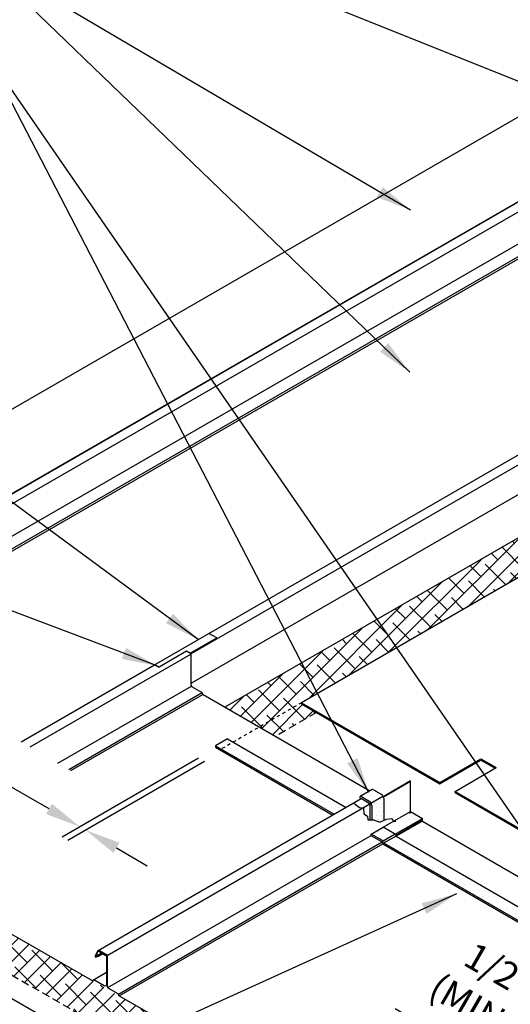
# Model space of a CAD drawing. Units: inches. Extents: x -83 to 287, y -147 to 78.
# Drawn here: x 172 to 188, y 23 to 54 of the extents above; entities that cross this region are included whole.
import ezdxf

# ---------------------------------------------------------------- set-up
doc = ezdxf.new("R2010")
doc.units = ezdxf.units.IN
doc.header["$MEASUREMENT"] = 0
for name, pattern in [('CENTER', [2, 1.25, -0.25, 0.25, -0.25]), ('DOT', [0.25, 0, -0.25]), ('HIDDEN', [0.375, 0.25, -0.125])]:
    doc.linetypes.add(name, pattern=pattern)
for name, color, linetype in [('DIM', 2, 'Continuous'), ('NBM', 9, 'HIDDEN'), ('SHEETING', 5, 'Continuous'), ('STEEL LINE', 4, 'CENTER')]:
    doc.layers.add(name, color=color, linetype=linetype)
doc.styles.add('KEENAN', font='txt')
doc.styles.get("Standard").update_dxf_attribs({"font": 'romans.shx'})
doc.dimstyles.new('MCELROY1$0', dxfattribs={"dimtxt": 0.0938, "dimasz": 0.125, "dimexe": 0.0625, "dimexo": 0.0625, "dimgap": 0.0625, "dimtad": 1, "dimdec": 4, "dimzin": 3, "dimdsep": 46, "dimlunit": 4, "dimtxsty": 'Standard', "dimcen": 0, "dimclrd": 2, "dimclre": 2, "dimclrt": 1, "dimadec": 0, "dimazin": 0, "dimtfac": 1, "dimtdec": 0, "dimtofl": 0, "dimtmove": 0, "dimatfit": 3, "dimfxl": 0, "dimfrac": 2, "dimtolj": 1, "dimtzin": 0, "dimarcsym": 0})
doc.dimstyles.new('MCELROY1$7', dxfattribs={"dimtxt": 0.0938, "dimasz": 0.125, "dimexe": 0.0625, "dimexo": 0.0625, "dimgap": 0.0625, "dimtad": 0, "dimtih": 1, "dimtoh": 1, "dimdec": 0, "dimzin": 3, "dimdsep": 46, "dimlunit": 4, "dimtxsty": 'Standard', "dimcen": 0, "dimclrd": 2, "dimclre": 2, "dimclrt": 1, "dimadec": 0, "dimazin": 0, "dimtfac": 1, "dimtdec": 0, "dimtofl": 0, "dimtmove": 0, "dimatfit": 3, "dimfxl": 0, "dimfrac": 2, "dimtolj": 1, "dimtzin": 0, "dimarcsym": 0})
pattern_1 = [(0, (145.664296889185, -41.17658154735592), (0.09375, 0.1875), [0, -0.1875])]
pattern_2 = [(45, (0, 0), (-0.2651650429449553, 0.2651650429449554), []), (135, (0, 0), (-0.795495128834866, 0.2651650429449554), [0.9375, -0.5625])]

# ---------------------------------------------------------------- blocks, each defined once
blk = doc.blocks.new('*D1')
at = {"layer": 'Defpoints', "color": 0}
for p in [(194.1287761751094, 21.52672785006079), (194.3106415099044, 21.42172785006078), (189.8149243578083, 19.03612434209684)]:
    blk.add_point(p, dxfattribs=at)
at = {"layer": 'DIM', "color": 2, "lineweight": -2}
for p, q in [((188.8406457785505, 19.59862434209624), (183.9676940365345, 22.41202434209328)), ((193.5662761751092, 21.20196832364144), (189.2524243578082, 18.71136481567748)), ((193.7481415099043, 21.09696832364142), (189.4342896926032, 18.60636481567747)), ((190.9710682718612, 18.36862434209742), (191.945346851119, 17.80612434209802))]:
    blk.add_line(p, q, dxfattribs=at)
at = {"layer": 'DIM', "color": 2}
for points in [[(188.9343957785504, 19.76100410530589), (188.7468957785506, 19.4362445788866), (189.8149243578083, 19.03612434209684)], [(191.0648182718611, 18.53100410530706), (190.8773182718613, 18.20624457888778), (189.9967896926033, 18.93112434209682)]]:
    blk.add_solid(points, dxfattribs=at)
at = {"layer": 'DIM', "color": 1, "insert": (186.9118306179125, 23.00961848546459), "char_height": 0.8442, "attachment_point": 5, "rotation": 330.000000000035}
blk.add_mtext('\\A1;1/2"\\P(MIN.)', dxfattribs=at)
blk = doc.blocks.new('*D2')
at = {"layer": 'Defpoints', "color": 0}
for p in [(178.3238125560434, 30.65172785006068), (178.5056778908381, 30.54672785006068), (174.0099607387373, 28.16112434209477)]:
    blk.add_point(p, dxfattribs=at)
at = {"layer": 'DIM', "color": 2, "lineweight": -2}
for p, q in [((173.0356821594798, 28.72362434209469), (167.3958620682997, 31.97977598991805)), ((177.7613125560434, 30.32696832364149), (173.4474607387373, 27.83636481567558)), ((177.9431778908381, 30.22196832364149), (173.6293260735321, 27.73136481567558)), ((175.1661046527896, 27.49362434209483), (176.1403832320472, 26.9311243420949))]:
    blk.add_line(p, q, dxfattribs=at)
at = {"layer": 'DIM', "color": 2}
for points in [[(173.1294321594798, 28.88600410530428), (172.9419321594798, 28.56124457888511), (174.0099607387373, 28.16112434209477)], [(175.2598546527896, 27.65600410530442), (175.0723546527896, 27.33124457888525), (174.1918260735321, 28.05612434209476)]]:
    blk.add_solid(points, dxfattribs=at)
at = {"layer": 'DIM', "color": 1, "insert": (170.3399986496781, 32.57737013328776), "char_height": 0.8442, "attachment_point": 5, "rotation": 330.000000000004}
blk.add_mtext('\\A1;1/2"\\P(MIN.)', dxfattribs=at)

msp = doc.modelspace()

# ---------------------------------------------------------------- hatches: boundary and pattern name
at = {"layer": 'DIM'}
h = msp.add_hatch(dxfattribs=at)
h.set_pattern_fill('DOTS', color=256, scale=3, style=0)
h.set_pattern_definition(pattern_1)
h.paths.add_polyline_path([(177.3793115170033, 33.70490329266003), (177.4882197650511, 33.64202508633279), (178.3313084627036, 34.12878257287325), (178.0860069415237, 34.27040747215908), (176.3675969518117, 33.2782830020207, -0.1916584170655126), (176.3924755693909, 33.27465329266003), (176.513286113219, 33.20490329266003)])
h.paths.add_polyline_path([(178.3313084627034, 34.09753257287313), (178.3313084627036, 34.12878257287325), (177.4882197650511, 33.64202508633279), (177.5001220608312, 33.63515329266004, -0.0815616689812877), (177.5126571889637, 33.62488403960701)], flags=17)
h = msp.add_hatch(dxfattribs=at)
h.set_pattern_fill('DOTS', color=256, scale=3, style=0)
h.set_pattern_definition(pattern_1)
h.paths.add_polyline_path([(178.6680576540477, 30.937352850061), (178.2891715398921, 30.71860285006089), (182.0392281040297, 28.55350668327974), (182.4181142181853, 28.77225668327974)])
h.paths.add_polyline_path([(181.9986331632272, 28.53006918327974), (182.0392281040297, 28.55350668327974), (178.2891715398921, 30.71860285006089), (178.2891715398921, 30.67172785006089)])
h = msp.add_hatch(dxfattribs=at)
h.set_pattern_fill('DOTS', color=256, scale=2, style=0)
h.set_pattern_definition([(0, (369.5002989238126, 287.021124386686), (0.0625, 0.125), [0, -0.125])])
h.paths.add_polyline_path([(183.4783207287226, 28.30586534164415), (183.6048164272413, 28.36442976076516), (183.6048164272413, 29.05294653202763), (183.6047925957926, 29.05520256214838), (183.6047211158011, 29.05748475150783), (183.604602030324, 29.05979172540042), (183.6044354110938, 29.06212209419122), (183.604221358476, 29.06447445415328), (183.6039600014076, 29.06684738831306), (183.6036514973202, 29.06923946730357), (183.6032960320454, 29.07164925022589), (183.6028938197021, 29.07407528551703), (183.602445102568, 29.07651611182386), (183.6019501509334, 29.07897025888398), (183.6014092629387, 29.08143624841095), (183.6008227643949, 29.08391259498494), (183.6001910085863, 29.08639780694732), (183.5995143760595, 29.08889038729937), (183.5987932743922, 29.09138883460382), (183.5980281379491, 29.09389164388953), (183.5972194276201, 29.09639730755764), (183.5963676305419, 29.09890431629019), (183.595473259805, 29.10141115995877), (183.5945368541452, 29.10391632853445), (183.5935589776182, 29.10641831299749), (183.5925402192599, 29.10891560624604), (183.591481192733, 29.11140670400384), (183.5903825359549, 29.11389010572684), (183.5892449107153, 29.11636431550669), (183.5880690022773, 29.11882784297192), (183.5868555189641, 29.12127920418577), (183.5856051917328, 29.1237169225398), (183.5843187737337, 29.12613952964379), (183.582997039857, 29.12854556620964), (183.5816407862656, 29.13093358293104), (183.5802508299159, 29.13330214135583), (183.5788280080658, 29.13564981475308), (183.5773731777699, 29.13797518897211), (183.5758872153635, 29.14027686329455), (183.5743710159352, 29.14255345127769), (183.5728254927865, 29.1448035815901), (183.5712515768826, 29.1470258988375), (183.5696502162916, 29.14921906437898), (183.5680223756137, 29.15138175713359), (183.5663690353988, 29.15351267437624), (183.5646911915576, 29.15561053252195), (183.5629898547602, 29.15767406789955), (183.561266049828, 29.1597020375123), (183.5595208151174, 29.16169321978718), (183.557755201892, 29.16364641531054), (183.5559702736912, 29.16556044755025), (183.5541671056892, 29.16743416356512), (183.5523467840469, 29.1692664346986), (183.5505104052579, 29.17105615725886), (183.5486590754883, 29.1728022531842), (183.5467939099096, 29.17450367069164), (183.5449160320281, 29.1761593849108), (183.5430265730072, 29.17776839850153), (183.5411266709864, 29.17932974225407), (183.5392174703954, 29.18084247567349), (183.5373001212654, 29.18230568754545), (183.5353757785358, 29.18371849648615), (183.5334456013588, 29.18508005147207), (183.5315107524009, 29.18638953235352), (183.5295723971426, 29.18764615034813), (183.5276317031769, 29.18884914851633), (183.5256898395073, 29.18999780221456), (183.2824985314817, 29.33040436936862), (183.2817785219365, 29.33081474941154), (183.2810586302082, 29.33121442698), (183.2803389740936, 29.33160333667358), (183.2796196713518, 29.3319814148545), (183.278900839684, 29.33234859965664), (183.2781825967138, 29.3327048309972), (183.2774650599688, 29.33305005058519), (183.2767483468613, 29.33338420193142), (183.2760325746683, 29.33370723035834), (183.2753178605128, 29.33401908300793), (183.2746043213456, 29.33431970885117), (183.2738920739241, 29.33460905869588), (183.2731812347949, 29.33488708519546), (183.272471920274, 29.33515374285564), (183.2717642464283, 29.33540898804272), (183.2710583290557, 29.33565277899042), (183.2703542836668, 29.33588507580684), (183.2696522254664, 29.33610584048056), (183.2689522693333, 29.33631503688746), (183.2682545298028, 29.33651263079632), (183.267559121048, 29.33669858987462), (183.2668661568591, 29.33687288369315), (183.266175750628, 29.33703548373221), (183.265488015327, 29.33718636338499), (183.2648030634919, 29.33732549796279), (183.2641210072024, 29.3374528646987), (183.2634419580652, 29.33756844275165), (183.2627660271939, 29.33767221320913), (183.2620933251933, 29.33776415909101), (183.2614239621382, 29.33784426535208), (183.2607580475585, 29.33791251888424), (183.2600956904187, 29.33796890851913), (183.2594369991018, 29.3380134250297), (183.2587820813908, 29.33804606113146), (183.2581310444514, 29.3380668114841), (183.2574839948138, 29.33807567269234), (183.2568410383562, 29.33807264330601), (183.2562022802872, 29.338057723821), (183.2555678251276, 29.33803091667851), (183.2549377766952, 29.33799222626503), (183.2543122380855, 29.33794165891156), (183.2536913116567, 29.33787922289268), (183.2530750990129, 29.33780492842475), (183.2524637009856, 29.33771878766474), (183.2518572176193, 29.33762081470813), (183.2512557481543, 29.33751102558635), (183.25065939101, 29.33738943826454), (183.2500682437699, 29.33725607263823), (183.2494824031644, 29.33711095053017), (183.2489019650557, 29.33695409568718), (183.2483270244222, 29.33678553377563), (183.2477576753429, 29.33660529237777), (183.247194010981, 29.33641340098681), (183.2466361235704, 29.33620989100227), (183.2460841043994, 29.33599479572483), (183.2455380437959, 29.33576815035126), (183.244998031113, 29.33552999196779), (183.244464154714, 29.3352803595448), (183.2439365019584, 29.33501929393019), (183.2434151591867, 29.33474683784259), (183.2429002117076, 29.33446303586463), (183.2423917437832, 29.33416793443546), (183.2418898386147, 29.33386158184298), (183.2413945783303, 29.33354402821696), (182.8638133785614, 29.11559834053894), (182.8643047910675, 29.11587507163976), (182.8648021222771, 29.11614138060706), (182.8653052973052, 29.11639722734178), (182.865814240387, 29.11664257332011), (182.8663288748887, 29.11687738159917), (182.8668491233198, 29.11710161682304), (182.8673749073444, 29.11731524522786), (182.8679061477931, 29.11751823464651), (182.8684427646751, 29.1177105545144), (182.8689846771902, 29.11789217587288), (182.8695318037396, 29.11806307137469), (182.8700840619413, 29.11822321528727), (182.8706413686389, 29.1183725834973), (182.8712036399168, 29.11851115351367), (182.8717707911117, 29.11863890447152), (182.8723427368252, 29.11875581713461), (182.8729193909373, 29.11886187389921), (182.8735006666191, 29.11895705879583), (182.8740864763454, 29.11904135749209), (182.8746767319087, 29.11911475729475), (182.8752713444317, 29.11917724715197), (182.8758702243813, 29.1192288176541), (182.8764732815819, 29.11926946103613), (182.8770804252288, 29.11929917117816), (182.8776915639019, 29.11931794360662), (182.8783066055796, 29.11932577549491), (182.8789254576529, 29.11932266566377), (182.8795480269387, 29.11930861458147), (182.8801742196943, 29.1192836243636), (182.8808039416313, 29.11924769877321), (182.8814370979301, 29.11920084321973), (182.8820735932538, 29.11914306475823), (182.8827133317627, 29.11907437208872), (182.8833562171292, 29.11899477555453), (182.8840021525514, 29.11890428714098), (182.8846510407679, 29.11880292047299), (182.8853027840735, 29.11869069081392), (182.8859572843326, 29.11856761506264), (182.8866144429942, 29.11843371175102), (182.8872741611078, 29.11828900104153), (182.8879363393366, 29.11813350472373), (182.8886008779741, 29.11796724621142), (182.8892676769581, 29.11779025053868), (182.8899366358858, 29.11760254435653), (182.89060765403, 29.11740415592867), (182.8912806303522, 29.1171951151271), (182.8919554635199, 29.11697545342786), (182.8926320519211, 29.11674520390652), (182.8933102936792, 29.11650440123246), (182.8939900866683, 29.1162530816644), (182.8946713285295, 29.11599128304447), (182.8953539166857, 29.11571904479256), (182.8960377483565, 29.11543640790096), (182.8967227205751, 29.1151434149272), (182.8974087302024, 29.11484010998838), (182.8980956739435, 29.11452653875442), (182.8987834483621, 29.11420274844095), (182.8994719498976, 29.11386878780222), (182.9001610748794, 29.1135247071242), (182.9008507195433, 29.11317055821637), (182.9015407800473, 29.11280639440422), (182.9022311524855, 29.11243227052152), (182.9029217329062, 29.11204824290148), (182.903612417326, 29.11165436936919), (183.1468037253492, 28.97124780221684), (183.148745589021, 28.97009914851633), (183.1506862829867, 28.96889615034813), (183.1526246382452, 28.96763953235352), (183.1545594872032, 28.96633005147207), (183.1564896643802, 28.96496849648615), (183.1584140071097, 28.96355568754545), (183.1603313562398, 28.96209247567349), (183.1622405568307, 28.96057974225407), (183.1641404588515, 28.95901839850153), (183.1660299178725, 28.9574093849108), (183.167907795754, 28.95575367069164), (183.1697729613325, 28.9540522531842), (183.1716242911023, 28.95230615725886), (183.1734606698913, 28.9505164346986), (183.1752809915336, 28.94868416356512), (183.1770841595355, 28.94681044755025), (183.1788690877363, 28.94489641531054), (183.1806347009617, 28.94294321978718), (183.1823799356723, 28.9409520375123), (183.1841037406043, 28.93892406789955), (183.1858050774019, 28.93686053252195), (183.1874829212431, 28.93476267437624), (183.1891362614581, 28.93263175713359), (183.190764102136, 28.93046906437898), (183.1923654627269, 28.9282758988375), (183.1939393786308, 28.9260535815901), (183.1954849017795, 28.92380345127769), (183.1970011012079, 28.92152686329455), (183.1984870636143, 28.91922518897211), (183.1999418939101, 28.91689981475308), (183.2013647157603, 28.91455214135583), (183.2027546721099, 28.91218358293104), (183.2041109257013, 28.90979556620964), (183.205432659578, 28.90738952964379), (183.2067190775772, 28.9049669225398), (183.2079694048084, 28.90252920418577), (183.2091828881214, 28.90007784297192), (183.2103587965596, 28.89761431550669), (183.2114964217992, 28.89514010572684), (183.2125950785774, 28.89265670400384), (183.2136541051043, 28.89016560624604), (183.2146728634625, 28.88766831299749), (183.2156507399895, 28.88516632853445), (183.2165871456493, 28.88266115995877), (183.217481516386, 28.88015431629019), (183.2183333134644, 28.87764730755764), (183.2191420237934, 28.87514164388953), (183.2199071602365, 28.87263883460382), (183.2206282619038, 28.87014038729937), (183.2213048944307, 28.86764780694732), (183.2219366502393, 28.86516259498494), (183.222523148783, 28.86268624841095), (183.2230640367777, 28.86022025888398), (183.2235589884124, 28.85776611182386), (183.2240077055465, 28.85532528551703), (183.2244099178897, 28.85289925022589), (183.2247653831646, 28.85048946730357), (183.2250738872519, 28.84809738831306), (183.2253352443204, 28.84572445415328), (183.2255492969382, 28.84337209419122), (183.2257159161684, 28.84104172540042), (183.2258350016455, 28.83873475150783), (183.2259064816369, 28.83645256214838), (183.2259303130857, 28.83419653202843), (183.2259303130857, 28.37891883597574), (183.2850668227175, 28.37891883597574)])
h = msp.add_hatch(dxfattribs=at)
h.set_pattern_fill('DOTS', color=256, scale=3, style=0)
h.set_pattern_definition(pattern_1)
h.paths.add_polyline_path([(184.8322114052623, 28.37638597433651), (184.8322114052626, 28.42326097433663), (183.9654650459436, 27.92284473046475, -0.08076373665053663), (183.9746158915839, 27.90499342522473), (183.9810804807923, 27.88498530597819)])
h.paths.add_polyline_path([(184.8322114052626, 28.42326097433663), (184.4533252911067, 28.64201097433674), (183.591817117514, 28.1446189984038), (183.9463931044945, 27.93990445687238, -0.1034495211781001), (183.9654650459436, 27.92284473046475)])
h.paths.add_polyline_path([(183.591817117514, 28.1446189984038), (183.2129310033581, 27.92586899840369), (183.5675069903386, 27.72115445687238, -0.09209487954085716), (183.5848610133924, 27.70632034860709), (183.963747127548, 27.92507034860709, 0.09209487954093291), (183.9463931044945, 27.93990445687238)])
h.paths.add_polyline_path([(183.9888182965556, 27.86781764000743, -0.09209487954089092), (183.9833839145376, 27.87785610169867), (183.9746158915839, 27.90499342522462, 0.09209487954075846), (183.963747127548, 27.92507034860709), (183.5848610133924, 27.70632034860709, -0.09209487954039527), (183.5957297774282, 27.68624342522473), (183.6044978003818, 27.65910610169867, 0.09209487954079686), (183.6099321823997, 27.64906764000743)], flags=17)
h.paths.add_polyline_path([(183.9974953080825, 27.86040058587484, -0.09209487954072267), (183.9888182965556, 27.86781764000743), (183.6099321823997, 27.64906764000743, 0.092094879541203), (183.6186091939267, 27.64165058587473), (188.967431334305, 24.55350668327974), (189.3463174484607, 24.77225668327974)])
h.paths.add_polyline_path([(183.6186091939267, 27.64165058587473, -0.1857653214954287), (183.6044978003818, 27.65910610169867), (183.5957297774282, 27.68624342522473, 0.1857653214950711), (183.5675069903386, 27.72115445687238), (183.2129310033581, 27.92586899840369), (183.2129310033581, 27.87899399840369), (183.545673299586, 27.68688514410591, -0.1942339852054046), (183.5572009516638, 27.67213899564051), (183.5710003984234, 27.62942924759595, 0.1819961137504535), (183.5821748938506, 27.61581093883142), (188.9268363935028, 24.53006918327974), (188.967431334305, 24.55350668327974)])
at = {"layer": 'NBM'}
h = msp.add_hatch(dxfattribs=at)
h.set_pattern_fill('ANSI38', color=256, scale=3)
h.set_pattern_definition(pattern_2)
h.paths.add_polyline_path([(199.860722291361, 42.9629434832592), (199.860722291361, 44.21612337864831), (178.5900678269057, 31.93550529775546), (179.6753534518246, 31.30891535006091), (181.0090325736526, 32.07891535006097)])
h.paths.add_polyline_path([(181.4797271064617, 31.76715973483747), (181.0090325736526, 32.03891535006089), (181.0090325736526, 32.07891535006097), (179.6753534518246, 31.3089153500609), (180.180689000785, 31.01715973483747)])
h.paths.add_polyline_path([(199.860722291361, 44.21612337864832), (199.860722291361, 42.9629434832592), (200.9460079162799, 43.58953343095377)])
h = msp.add_hatch(dxfattribs=at)
h.set_pattern_fill('ANSI38', color=256, scale=3)
h.set_pattern_definition(pattern_2)
edge = h.paths.add_edge_path()
edge.add_line((164.8859803734389, 28.79646454963253), (163.728198321108, 28.655069560797))
edge.add_line((163.728198321108, 28.655069560797), (164.4295409995729, 29.0599899450028))
edge.add_line((164.4295409995729, 29.0599899450028), (158.5335678641928, 32.46403162184931))
edge.add_line((158.5335678641928, 32.46403162184931), (158.5335678641928, 31.17031367154014))
edge.add_line((158.5335678641928, 31.17031367154014), (190.4928543600339, 12.71861101005798))
edge.add_line((190.4928543600339, 12.71861101005799), (190.4928543600339, 14.39905213589394))
edge.add_line((190.4928543600339, 14.39905213589394), (189.6007861174332, 14.91408797589497))
edge.add_line((189.6007861174332, 14.91408797589497), (188.9537465237164, 15.28765645950372))
edge.add_line((188.9537465237164, 15.28765645950372), (188.6871356996672, 15.13372862846998))
edge.add_arc((188.6621356996672, 15.17702989865922), 0.05000000000001757, 240.0000000000044, 299.9999999999966, ccw=False)
edge.add_line((188.6371356996672, 15.13372862846998), (188.3123761732472, 15.32122862847041))
edge.add_ellipse((188.3123761732479, 15.29622862847002), major_axis=(-0.01530931089237702, 0.02651650429450786), ratio=0.5773502691886947, start_angle=-44.99999999999946, end_angle=-41.96946918657937)
edge.add_line((188.3112315457022, 15.3218545171185), (188.2679605538163, 15.29687199830511))
edge.add_line((188.2679605538163, 15.29687199830511), (185.6783657723088, 16.79197524250051))
edge.add_line((185.6783657723088, 16.79197524250051), (184.5205837199785, 16.65058025366493))
edge.add_line((184.5205837199785, 16.65058025366493), (185.2219263984431, 17.05550063787064))
edge.add_line((185.2219263984431, 17.05550063787064), (178.7501625420335, 20.79197524250042))
edge.add_line((178.7501625420335, 20.79197524250042), (177.5923804897031, 20.65058025366493))
edge.add_line((177.5923804897031, 20.65058025366493), (178.2937231681677, 21.05550063787059))
edge.add_line((178.2937231681677, 21.05550063787059), (171.821959311758, 24.79197524250041))
edge.add_line((171.821959311758, 24.79197524250041), (170.6641772594276, 24.65058025366493))
edge.add_line((170.6641772594276, 24.65058025366493), (171.3655199378922, 25.05550063787058))
edge.add_line((171.3655199378922, 25.05550063787058), (164.8859803734389, 28.79646454963253))

# ---------------------------------------------------------------- linework, layer by layer
for p, q in [((203.6481209299734, 45.14959910679049), (181.0090325736526, 32.07891535006097)), ((199.860722291361, 44.21612337864831), (178.5900678269057, 31.93550529775546)), ((181.0090325736526, 32.07891535006097), (185.3774891336545, 29.55678577920052)), ((181.0090325736526, 32.03891535006089), (181.0090325736526, 32.07891535006097)), ((181.0090325736526, 32.03891535006089), (185.3774891336545, 29.51678577920056)), ((185.3774891336545, 29.55678577920064), (186.6765272393311, 30.30678577920064)), ((185.3774891336545, 29.51678577920056), (186.6765272393311, 30.26678577920056)), ((186.6765272393311, 30.30678577920064), (187.1596546779331, 30.02785202247087)), ((186.6765272393311, 30.26678577920056), (187.1250136617818, 30.00785202247089)), ((185.8606165722565, 29.27785202247087), (187.1596546779331, 30.02785202247087)), ((185.3774891336545, 29.51678577920056), (185.3774891336545, 29.55678577920064)), ((185.8606165722565, 29.27785202247087), (192.3056923639301, 25.55678577920052)), ((185.8606165722565, 29.2378520224709), (185.8606165722565, 29.27785202247087)), ((185.8606165722565, 29.2378520224709), (192.3056923639301, 25.51678577920056))]:
    msp.add_line(p, q)
at = {"linetype": 'DOT', "ltscale": 0.25}
msp.add_line((181.0090325736526, 32.07891535006097), (178.4710368746869, 30.61360285006087), dxfattribs=at)
at = {"layer": 'DIM'}
for p, q in [((176.3675969518117, 33.2782830020207), (178.0860069415237, 34.27040747215908)), ((178.3313084627034, 34.12878257287325), (178.0860069415237, 34.27040747215908)), ((177.4882197650511, 33.64202508633279), (178.3313084627034, 34.12878257287325)), ((177.5126571889637, 33.62488403960701), (178.3313084627034, 34.09753257287325)), ((178.3313084627034, 34.09753257287325), (178.3313084627034, 34.12878257287325)), ((178.6680576540477, 30.937352850061), (178.2891715398921, 30.71860285006089)), ((178.6680576540477, 30.937352850061), (182.4181142181853, 28.77225668327974)), ((178.2891715398921, 30.71860285006089), (182.0392281040297, 28.55350668327974)), ((178.2891715398921, 30.71860285006089), (178.2891715398921, 30.67172785006089)), ((178.2891715398921, 30.67172785006078), (181.9986331632272, 28.53006918327974)), ((183.2413945783301, 29.33354402821639), (182.8638133785614, 29.11559834053894)), ((183.2824985314817, 29.33040436936851), (183.5256898395048, 29.18999780221684)), ((182.903612417326, 29.11165436936851), (183.1468037253492, 28.97124780221684)), ((183.2037768072669, 28.91039122639852), (183.5816407862642, 29.13093358293354)), ((183.6048164272413, 29.05294653202763), (183.6048164272413, 28.36442976076516)), ((183.1718037253493, 28.86544653202763), (183.1718037253493, 28.37891883597574)), ((183.2259303130857, 28.83419653202763), (183.2259303130857, 28.37891883597574)), ((183.591817117514, 28.1446189984038), (184.4533252911067, 28.64201097433663)), ((184.4533252911067, 28.64201097433663), (184.8322114052626, 28.42326097433663)), ((183.9654650459436, 27.92284473046475), (184.8322114052626, 28.42326097433663)), ((183.9810804807923, 27.88498530597819), (184.8322114052626, 28.37638597433663)), ((184.8322114052626, 28.37638597433663), (184.8322114052626, 28.42326097433663)), ((183.2129310033581, 27.92586899840369), (183.591817117514, 28.1446189984038)), ((183.9463931044945, 27.93990445687238), (183.591817117514, 28.1446189984038)), ((183.5675069903386, 27.72115445687238), (183.2129310033581, 27.92586899840369)), ((183.2129310033581, 27.87899399840369), (183.2129310033581, 27.92586899840369)), ((183.545673299586, 27.68688514410591), (183.2129310033581, 27.87899399840369)), ((183.963747127548, 27.92507034860709), (183.5848610133924, 27.70632034860709)), ((183.5957297774282, 27.68624342522462), (183.6044978003818, 27.65910610169867)), ((183.6099321823997, 27.64906764000743), (183.9888182965556, 27.86781764000743)), ((183.9746158915839, 27.90499342522462), (183.9833839145376, 27.87785610169867)), ((183.9974953080825, 27.86040058587484), (189.3463174484609, 24.77225668327974)), ((183.5566984509583, 27.67369425208669), (183.5707762190946, 27.630123090097)), ((183.5821748938506, 27.61581093883142), (188.9268363935028, 24.53006918327974)), ((183.6186091939267, 27.64165058587473), (188.967431334305, 24.55350668327974))]:
    msp.add_line(p, q, dxfattribs=at)
msp.add_lwpolyline([(182.896959848752, 29.04871833698762, -0.3033466836059164), (182.903612417326, 29.04915436936851), (183.1468037253492, 28.90874780221684, -0.2679491924311223), (183.1718037253493, 28.86544653202763)], format="xyb", dxfattribs=at)
for centre, radius, start, end in [((183.5331732995858, 27.66523450901165), 0.02500000000000058, 16.03231491157623, 60.00000000000753), ((183.5362569903386, 27.66702786913588), 0.0625, 17.90555627019171, 60.00000000000753), ((183.9151431044945, 27.88577786913588), 0.0625, 17.90555627019171, 60.00000000000753), ((184.0131203080825, 27.88746387974304), 0.03125, 197.905556270212, 240), ((183.5946748938507, 27.63746157392602), 0.02500000000000067, 197.0699712462083, 239.9999999999549), ((183.6342341939267, 27.66871387974304), 0.03125, 197.905556270212, 240)]:
    msp.add_arc(centre, radius, start, end, dxfattribs=at)
for centre, major_axis, ratio, start_param, end_param in [((183.2824985314817, 29.26540901548132), (0.03980136316879546, -0.06893798321891674), 0.5773502691896668, 2.356194490192833, 3.174880045273264), ((182.903612417326, 29.04665901548132), (0.03980136316879546, -0.06893798321891674), 0.5773502691896668, 2.356194490192833, 4.648154691342167), ((183.1468037253492, 28.87988028875729), (0.05595094676067266, -0.09690988252102577), 0.5773502691895928, 0.7853981633973028, 2.356194490192107), ((183.5256898395048, 29.09863028875729), (0.05595094676067266, -0.09690988252102577), 0.5773502691895928, 0.7853981633973028, 2.356194490192107)]:
    msp.add_ellipse(centre, major_axis=major_axis, ratio=ratio, start_param=start_param, end_param=end_param, dxfattribs=at)
at = {"layer": 'NBM'}
for p, q in [((181.4797271064617, 31.76715973483746), (180.180689000785, 31.01715973483747)), ((158.5335678641928, 31.17031367154014), (190.4928543600339, 12.71861101005798))]:
    msp.add_line(p, q, dxfattribs=at)
at = {"layer": 'SHEETING'}
for p, q in [((160.7247652795504, 32.2565744481988), (204.6076752868669, 57.59238435374714)), ((161.0119116345786, 32.09579166541282), (204.907567711771, 57.4389605178349)), ((161.0253090942003, 31.08315917887232), (204.9142664415815, 56.42246051783495)), ((161.3630658184397, 30.87832124371612), (205.2587218956319, 56.2214900961382)), ((161.3853157877077, 30.81957640706052), (205.2809718648998, 56.16274525948261)), ((169.3974917345483, 39.92823763916174), (189.5008398812381, 51.53491110326586)), ((160.7180596619039, 32.24160411406665), (192.9540334332373, 50.85305224853577)), ((177.5126571889637, 33.62488403960701), (200.153376640704, 46.69650950971622)), ((178.0872317793803, 34.26970031169269), (199.8822366635129, 46.85305224853577)), ((177.5251220608313, 32.69831566365421), (200.2886931100454, 45.84086953663522)), ((172.4352205903606, 30.68206355180535), (177.5184233310206, 33.61685202247081)), ((177.3793115170033, 33.70490329266003), (176.513286113219, 33.20490329266003)), ((177.5001220608312, 33.63515329266004), (177.3793115170035, 33.70490329266003)), ((177.5251220608313, 32.62921953593029), (177.5251220608313, 33.59185202247083)), ((172.1524054384624, 30.84534695588461), (176.3652515722079, 33.2776348052568)), ((176.3924755693911, 33.27465329266003), (176.513286113219, 33.20490329266003)), ((173.3188847782128, 30.17187979507564), (177.5318207906421, 32.60421953593031)), ((173.6651579958366, 29.97195885966737), (177.8695775148815, 32.39938160077399)), ((177.8623815872504, 32.40563514410591), (177.5501220608312, 32.58591826574109)), ((173.7271575013554, 29.93616342846655), (177.8918274841494, 32.34063676411851)), ((183.5871730108456, 29.12064628376218), (184.4466265612962, 29.61685202247081)), ((184.4533252911067, 29.59185202247083), (183.5968880107887, 29.09738772813516)), ((184.4533252911067, 28.62921953593018), (184.4533252911067, 29.59185202247083)), ((174.5889474481453, 24.25208514106673), (182.8983163167311, 29.04950149414061)), ((174.8760938031737, 24.09130235828074), (183.1697455609641, 28.87964443320601)), ((182.6584010459021, 28.91098634794461), (182.8358825933685, 28.77027720229107)), ((182.8358825933685, 28.77027720229107), (182.9648029663701, 28.7613207710488)), ((182.9648029663701, 28.7613207710488), (182.9821286466326, 28.5667709191877)), ((182.9821286466326, 28.5667709191877), (183.0970364912275, 28.49893549148662)), ((183.0970364912275, 28.49893549148662), (183.1074825607839, 28.37891883597574)), ((183.1074825607839, 28.37891883597574), (183.2850668227175, 28.37891883597574)), ((183.2850668227175, 28.37891883597574), (183.4783207287226, 28.30586534164415)), ((183.4783207287226, 28.30586534164415), (183.6924667738406, 28.40500973063313)), ((183.6924667738406, 28.40500973063313), (183.8491599761351, 28.42066393052453)), ((183.8491599761351, 28.42066393052453), (183.9118363934738, 28.33195623630154)), ((183.9118363934738, 28.33195623630154), (183.9914075711501, 28.33366370251046)), ((183.9932857402598, 27.86331533073307), (184.820030714425, 28.34063676411851)), ((174.8894912627952, 23.07866987174025), (183.2084137731665, 27.88160202247086)), ((175.2272479870346, 22.87383193658393), (183.5528692272171, 27.68063160077411)), ((175.2494979563025, 22.81508709992845), (183.5751191964848, 27.62188676411851)), ((174.4940537890773, 24.05297245674448), (174.6999671943913, 24.1718566167322)), ((174.537672802405, 24.07985070820364), (174.6984994524821, 24.17270401791852)), ((174.4406604018045, 23.3227451327645), (174.8557292391163, 23.56238523771849)), ((174.4192038652729, 23.30128859623305), (174.454825085151, 23.32185451711852))]:
    msp.add_line(p, q, dxfattribs=at)
for points in [[(177.8734067386229, 32.39244425208669), (177.8874845067592, 32.348873090097, 0.1895396383930079), (177.8988831815152, 32.33456093883142), (183.1690873169364, 29.29180716256161)], [(184.8107936568501, 28.36402043152536), (184.8156877370348, 28.34887309009711, 0.1895396383930079), (184.8270864117908, 28.33456093883142), (190.097290547212, 25.2918071625616)], [(174.537672802405, 24.07985070820364), (174.5787423761353, 24.2331244440101, -0.4931454260313028), (174.587537931093, 24.23676768216221), (174.8307292391162, 24.09636111501054, -0.2679491924311223), (174.8557292391163, 24.05305984482122), (174.8557292391163, 23.1770298986592, -0.5773502691896255), (174.780729239116, 23.13372862847), (174.455969712697, 23.32122862847)], [(181.3308926826669, 19.3019900010999), (178.7501625420334, 20.79197524250041), (177.5923804897031, 20.65058025366493), (178.9950658466321, 21.4604210220762), (177.8372837943018, 21.31902603324083), (175.2565536536683, 22.80901127464135, -0.1895396383930079), (175.2451549789123, 22.82332342590693), (175.2315797114822, 22.86533933144843, 0.1942339852285591), (175.2200520594035, 22.88008547991585), (174.9077925329844, 23.060368601551, -0.2679491924311229), (174.8827925329845, 23.10366987174022), (174.8827925329843, 24.06630235828077, 0.2679491924311228), (174.8577925329844, 24.10960362846997), (174.6161714453285, 24.24910362847004, 0.4400105308918357), (174.5683569805694, 24.23402778564052), (174.491072530431, 24.06829074747115)]]:
    msp.add_lwpolyline(points, format="xyb", dxfattribs=at)
for points in [[(171.8219593117578, 24.79197524250041), (174.4026894523915, 23.30199000109978)], [(174.50752261499, 24.04434653767446), (174.5967237087846, 24.0682478987208), (174.7380732334395, 24.14985608482998)], [(174.4406604018045, 23.32274513276438), (174.4192038652729, 23.30128859623305)]]:
    msp.add_lwpolyline(points, dxfattribs=at)
for centre, radius, start, end in [((177.4751220608312, 33.59185202247083), 0.04999999999999893, 0, 60.00000000000002), ((176.375475569391, 33.24520842893143), 0.03399999999999947, 60.00000000000002, 107.4999999998496), ((177.5751220608313, 32.62921953593029), 0.05000000000000075, 180, 240), ((177.8498815872504, 32.38398450901131), 0.02500000000000058, 16.03231491157623, 60.00000000000753), ((184.403325291107, 28.62921953593018), 0.04999999999998295, 300.000000000015, 0)]:
    msp.add_arc(centre, radius, start, end, dxfattribs=at)
for centre, major_axis, ratio, start_param, end_param in [((174.5012501282517, 24.05815575686488), (-0.007654655446181059, 0.01325825214724443), 0.5773502691911693, 0.3306357358422842, 3.001997027050908), ((174.4026894523915, 23.32699000109987), (-0.01530931089238439, 0.02651650429449757), 0.5773502691891427, 2.356194490192307, 3.223777331842879), ((174.455969712697, 23.2962286284699), (-0.01530931089237702, 0.02651650429450786), 0.5773502691886946, -0.7853981633974388, 1.853850406519086e-12)]:
    msp.add_ellipse(centre, major_axis=major_axis, ratio=ratio, start_param=start_param, end_param=end_param, dxfattribs=at)
at = {"layer": 'STEEL LINE', "linetype": 'Continuous'}
msp.add_line((158.4918931227242, 30.45493646821364), (193.4182222912553, 10.29021092095683), dxfattribs=at)

# ---------------------------------------------------------------- dimensions: what is measured, and where the dimension line sits
at = {"layer": 'DIM'}
dim = msp.add_linear_dim(base=(174.0099607387373, 28.16112434209477), p1=(178.5056778908381, 30.54672785006066), p2=(178.3238125560433, 30.65172785006068), angle=150.00000000000315, text='1/2"\\P(MIN.)', dimstyle='MCELROY1$0', override={"dimscale": 9}, dxfattribs=at)
dim.commit()
dim.dimension.update_dxf_attribs({"geometry": '*D2', "text_midpoint": (169.3451986496782, 30.85432598991817), "dimtype": 161})
dim = msp.add_aligned_dim(p1=(194.3106415099044, 21.42172785006078), p2=(194.1287761751094, 21.52672785006079), distance=4.3138518173005425, text='1/2"\\P(MIN.)', dimstyle='MCELROY1$0', override={"dimscale": 9}, dxfattribs=at)
dim.commit()
dim.dimension.update_dxf_attribs({"geometry": '*D1', "text_midpoint": (186.9118306179125, 23.00961848546459)})

# ---------------------------------------------------------------- leaders
at = {"layer": 'DIM', "annotation_type": 0, "has_hookline": 1, "hookline_direction": 1}
for points, text_width in [([(199.8660507685988, 46.87402541946635), (170.7737912650877, 58.57226961656993), (169.0862912650877, 58.57226961656993)], 22.30005115961801), ([(184.4518430836625, 47.64252569619326), (170.7737912650877, 55.69188636997028), (169.0862912650877, 55.69188636997028)], 15.393758526603), ([(183.1322125151056, 29.24576357451542), (170.9947369355762, 52.69249314827327), (169.3072369355762, 52.69249314827327)], 24.20523533424284), ([(189.9467499680333, 25.21016031619479), (170.9947369355762, 52.69249314827327), (169.3072369355762, 52.69249314827327)], 24.20523533424284), ([(176.4528808413049, 33.23977829266009), (161.8535076318583, 38.75614137281745), (160.1660076318583, 38.75614137281745)], 14.37231412005457), ([(185.9054857388228, 26.04174355134446), (173.0824801786586, 20.21761034601255), (171.3949801786586, 20.21761034601255)], 24.20523533424284)]:
    msp.add_leader(points, dimstyle='MCELROY1$7', override={"dimscale": 9, "dimtxsty": 'KEENAN', "dimtdec": 4}, dxfattribs=dict(at, text_width=text_width))
at = {"layer": 'DIM'}
for points in [[(184.4292616068198, 42.52120116097727), (170.7737912650877, 55.69188636997028)], [(177.7449459352201, 34.07349580835954), (161.8535076318584, 45.78766853388929), (160.3535076318584, 45.78766853388929)]]:
    msp.add_leader(points, dimstyle='MCELROY1$7', override={"dimscale": 9, "dimtxsty": 'KEENAN', "dimtdec": 4}, dxfattribs=at)

doc.saveas('drawing.dxf')
